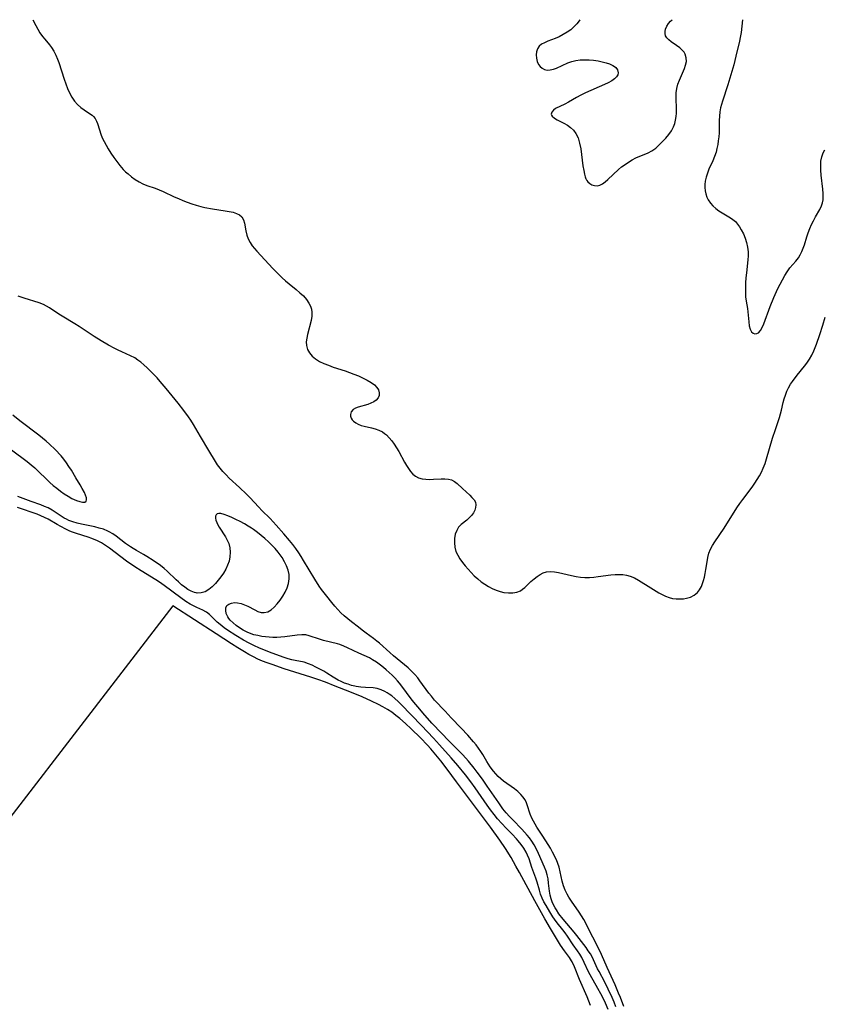
# Model space of a CAD drawing. Extents: x 1597504 to 1605706, y 2838423 to 2846625.
# Drawn here: x 1598249 to 1598554, y 2846251 to 2846625 of the extents above; entities that cross this region are included whole.
import ezdxf

# ---------------------------------------------------------------- set-up
doc = ezdxf.new("R2010")
doc.units = 0

msp = doc.modelspace()

# ---------------------------------------------------------------- linework, layer by layer
at = {"layer": 'WIL_050_Contours', "color": 0}
for points in [[(1598254.12, 2846625, 102), (1598255.2, 2846622.85, 102), (1598255.99, 2846621.4, 102), (1598256.84, 2846620, 102), (1598257.76, 2846618.67, 102), (1598258.62, 2846617.59, 102), (1598260.39, 2846615.49, 102), (1598261.22, 2846614.41, 102), (1598262.1, 2846613.04, 102), (1598262.87, 2846611.58, 102), (1598263.54, 2846610.05, 102), (1598264.01, 2846608.77, 102), (1598266, 2846602.47, 102), (1598266.62, 2846600.67, 102), (1598267.31, 2846598.92, 102), (1598268.08, 2846597.23, 102), (1598268.97, 2846595.62, 102), (1598269.97, 2846594.14, 102), (1598271.1, 2846592.82, 102), (1598272.29, 2846591.72, 102), (1598273.54, 2846590.77, 102), (1598275.96, 2846589.16, 102), (1598276.57, 2846588.71, 102), (1598277.12, 2846588.22, 102), (1598277.75, 2846587.44, 102), (1598278.26, 2846586.55, 102), (1598278.67, 2846585.57, 102), (1598279.38, 2846583.15, 102), (1598279.89, 2846581.59, 102), (1598280.46, 2846580.19, 102), (1598281.14, 2846578.78, 102), (1598281.91, 2846577.36, 102), (1598282.74, 2846575.94, 102), (1598283.75, 2846574.31, 102), (1598284.81, 2846572.7, 102), (1598285.94, 2846571.13, 102), (1598287.13, 2846569.61, 102), (1598288.42, 2846568.18, 102), (1598289.32, 2846567.3, 102), (1598290.27, 2846566.46, 102), (1598291.6, 2846565.39, 102), (1598292.99, 2846564.4, 102), (1598294.42, 2846563.51, 102), (1598295.91, 2846562.74, 102), (1598297.43, 2846562.1, 102), (1598300.55, 2846561.01, 102), (1598302.1, 2846560.43, 102), (1598303.51, 2846559.83, 102), (1598307.71, 2846557.82, 102), (1598309.34, 2846557.08, 102), (1598311, 2846556.39, 102), (1598312.68, 2846555.74, 102), (1598314.38, 2846555.13, 102), (1598316.1, 2846554.59, 102), (1598317.84, 2846554.11, 102), (1598319.32, 2846553.78, 102), (1598322.3, 2846553.24, 102), (1598327.08, 2846552.52, 102), (1598328.63, 2846552.24, 102), (1598330.09, 2846551.91, 102), (1598331.4, 2846551.47, 102), (1598332.53, 2846550.9, 102), (1598333.42, 2846550.13, 102), (1598334.05, 2846549.05, 102), (1598334.44, 2846547.75, 102), (1598334.97, 2846544.81, 102), (1598335.33, 2846543.27, 102), (1598335.83, 2846541.85, 102), (1598336.51, 2846540.48, 102), (1598337.35, 2846539.18, 102), (1598338.19, 2846538.16, 102), (1598339.1, 2846537.16, 102), (1598345.18, 2846530.63, 102), (1598347.55, 2846528.18, 102), (1598348.77, 2846526.99, 102), (1598350.02, 2846525.86, 102), (1598351.36, 2846524.75, 102), (1598354.03, 2846522.61, 102), (1598355.43, 2846521.4, 102), (1598356.74, 2846520.15, 102), (1598357.89, 2846518.84, 102), (1598358.86, 2846517.46, 102), (1598359.42, 2846516.34, 102), (1598359.81, 2846515.18, 102), (1598360.01, 2846514, 102), (1598359.97, 2846512.43, 102), (1598359.69, 2846510.83, 102), (1598358.34, 2846505.55, 102), (1598358.03, 2846504.11, 102), (1598357.87, 2846502.7, 102), (1598357.94, 2846501.34, 102), (1598358.35, 2846499.9, 102), (1598359.09, 2846498.56, 102), (1598360.11, 2846497.33, 102), (1598361.35, 2846496.24, 102), (1598362.84, 2846495.32, 102), (1598364.5, 2846494.53, 102), (1598366.26, 2846493.83, 102), (1598368.11, 2846493.19, 102), (1598372.57, 2846491.71, 102), (1598375.88, 2846490.51, 102), (1598377.67, 2846489.79, 102), (1598379.38, 2846489.02, 102), (1598380.99, 2846488.21, 102), (1598382.46, 2846487.33, 102), (1598383.72, 2846486.38, 102), (1598384.62, 2846485.47, 102), (1598385.24, 2846484.49, 102), (1598385.53, 2846483.44, 102), (1598385.48, 2846482.4, 102), (1598385.08, 2846481.44, 102), (1598384.39, 2846480.66, 102), (1598383.46, 2846479.99, 102), (1598382.35, 2846479.43, 102), (1598381.15, 2846478.97, 102), (1598377.55, 2846477.94, 102), (1598376.51, 2846477.53, 102), (1598375.65, 2846477.02, 102), (1598374.93, 2846476.17, 102), (1598374.63, 2846475.17, 102), (1598374.69, 2846474.49, 102), (1598374.92, 2846473.81, 102), (1598375.29, 2846473.2, 102), (1598375.79, 2846472.63, 102), (1598376.62, 2846471.99, 102), (1598377.6, 2846471.46, 102), (1598378.69, 2846471.05, 102), (1598379.82, 2846470.75, 102), (1598382.61, 2846470.1, 102), (1598384.03, 2846469.71, 102), (1598385.43, 2846469.2, 102), (1598386.74, 2846468.53, 102), (1598387.51, 2846468, 102), (1598388.24, 2846467.4, 102), (1598389.31, 2846466.33, 102), (1598390.31, 2846465.14, 102), (1598391.24, 2846463.85, 102), (1598392.12, 2846462.5, 102), (1598392.95, 2846461.1, 102), (1598395.14, 2846457.1, 102), (1598395.87, 2846455.83, 102), (1598396.61, 2846454.62, 102), (1598397.41, 2846453.52, 102), (1598398.27, 2846452.56, 102), (1598399.25, 2846451.78, 102), (1598400.45, 2846451.18, 102), (1598401.77, 2846450.81, 102), (1598403.18, 2846450.61, 102), (1598404.63, 2846450.54, 102), (1598406.12, 2846450.59, 102), (1598409.05, 2846450.77, 102), (1598410.45, 2846450.79, 102), (1598411.78, 2846450.67, 102), (1598412.99, 2846450.34, 102), (1598414.1, 2846449.75, 102), (1598415.11, 2846448.94, 102), (1598417.07, 2846447.05, 102), (1598419.86, 2846444.53, 102), (1598420.7, 2846443.72, 102), (1598421.5, 2846442.81, 102), (1598422.03, 2846441.84, 102), (1598422.19, 2846440.91, 102), (1598422.11, 2846439.92, 102), (1598421.81, 2846438.9, 102), (1598421.32, 2846437.9, 102), (1598420.53, 2846436.79, 102), (1598419.57, 2846435.78, 102), (1598418.76, 2846435.09, 102), (1598416.58, 2846433.39, 102), (1598415.65, 2846432.43, 102), (1598414.91, 2846431.17, 102), (1598414.4, 2846429.73, 102), (1598414.13, 2846428.16, 102), (1598414.06, 2846426.52, 102), (1598414.22, 2846424.86, 102), (1598414.65, 2846423.22, 102), (1598415.29, 2846421.78, 102), (1598416.12, 2846420.38, 102), (1598417.09, 2846419.02, 102), (1598418.12, 2846417.7, 102), (1598419.22, 2846416.41, 102), (1598420.39, 2846415.15, 102), (1598421.6, 2846413.93, 102), (1598422.88, 2846412.77, 102), (1598424.21, 2846411.7, 102), (1598425.57, 2846410.76, 102), (1598426.98, 2846409.91, 102), (1598428.43, 2846409.17, 102), (1598429.89, 2846408.53, 102), (1598431.37, 2846408.02, 102), (1598432.84, 2846407.66, 102), (1598434.53, 2846407.45, 102), (1598436.16, 2846407.48, 102), (1598437.69, 2846407.75, 102), (1598439.08, 2846408.31, 102), (1598439.92, 2846408.88, 102), (1598440.73, 2846409.55, 102), (1598443.04, 2846411.74, 102), (1598444.28, 2846412.84, 102), (1598445.39, 2846413.7, 102), (1598446.55, 2846414.44, 102), (1598447.77, 2846415.04, 102), (1598449.04, 2846415.42, 102), (1598450.51, 2846415.57, 102), (1598452.03, 2846415.48, 102), (1598453.6, 2846415.23, 102), (1598455.21, 2846414.88, 102), (1598458.5, 2846414.07, 102), (1598460.18, 2846413.71, 102), (1598461.88, 2846413.46, 102), (1598463.57, 2846413.34, 102), (1598465.28, 2846413.35, 102), (1598466.99, 2846413.46, 102), (1598468.61, 2846413.65, 102), (1598473.44, 2846414.32, 102), (1598475.03, 2846414.45, 102), (1598476.48, 2846414.47, 102), (1598477.92, 2846414.39, 102), (1598479.32, 2846414.19, 102), (1598480.68, 2846413.84, 102), (1598482.33, 2846413.17, 102), (1598483.92, 2846412.32, 102), (1598488.58, 2846409.4, 102), (1598491.63, 2846407.54, 102), (1598492.88, 2846406.8, 102), (1598494.15, 2846406.17, 102), (1598495.46, 2846405.71, 102), (1598496.82, 2846405.4, 102), (1598498.21, 2846405.23, 102), (1598499.61, 2846405.19, 102), (1598500.99, 2846405.26, 102), (1598502.1, 2846405.43, 102), (1598503.65, 2846405.88, 102), (1598505.05, 2846406.58, 102), (1598506.25, 2846407.56, 102), (1598507.08, 2846408.63, 102), (1598507.74, 2846409.87, 102), (1598508.21, 2846410.99, 102), (1598508.6, 2846412.17, 102), (1598508.93, 2846413.4, 102), (1598509.23, 2846414.85, 102), (1598509.47, 2846416.32, 102), (1598509.89, 2846419.26, 102), (1598510.18, 2846420.96, 102), (1598510.61, 2846422.6, 102), (1598511.2, 2846424.03, 102), (1598511.94, 2846425.42, 102), (1598512.79, 2846426.79, 102), (1598516.33, 2846432.03, 102), (1598521.22, 2846439.73, 102), (1598522.34, 2846441.36, 102), (1598523.5, 2846442.97, 102), (1598526.96, 2846447.6, 102), (1598528.04, 2846449.14, 102), (1598528.92, 2846450.51, 102), (1598529.75, 2846451.9, 102), (1598530.5, 2846453.32, 102), (1598531.19, 2846454.78, 102), (1598531.88, 2846456.52, 102), (1598532.48, 2846458.29, 102), (1598534.75, 2846466.14, 102), (1598535.82, 2846469.52, 102), (1598537.32, 2846474.03, 102), (1598537.75, 2846475.45, 102), (1598538.13, 2846476.85, 102), (1598538.78, 2846479.68, 102), (1598539.18, 2846481.13, 102), (1598539.65, 2846482.56, 102), (1598540.2, 2846483.97, 102), (1598540.84, 2846485.34, 102), (1598541.58, 2846486.66, 102), (1598542.27, 2846487.71, 102), (1598544.08, 2846490.14, 102), (1598546.82, 2846493.51, 102), (1598547.71, 2846494.67, 102), (1598548.72, 2846496.15, 102), (1598549.63, 2846497.7, 102), (1598550.43, 2846499.3, 102), (1598550.97, 2846500.59, 102), (1598551.46, 2846501.91, 102), (1598552.7, 2846505.49, 102), (1598553.82, 2846509.13, 102), (1598554.66, 2846512.12, 102)], [(1598461.57, 2846625, 102), (1598461.39, 2846624.62, 102), (1598460.5, 2846623.38, 102), (1598459.41, 2846622.24, 102), (1598458.17, 2846621.2, 102), (1598456.82, 2846620.24, 102), (1598455.33, 2846619.33, 102), (1598453.79, 2846618.51, 102), (1598452.23, 2846617.81, 102), (1598449.48, 2846616.79, 102), (1598448.23, 2846616.28, 102), (1598447.13, 2846615.7, 102), (1598446.24, 2846614.97, 102), (1598445.61, 2846613.99, 102), (1598445.24, 2846612.85, 102), (1598445.11, 2846611.62, 102), (1598445.2, 2846610.36, 102), (1598445.49, 2846609.14, 102), (1598446.01, 2846608.03, 102), (1598446.63, 2846607.24, 102), (1598447.39, 2846606.6, 102), (1598448.27, 2846606.14, 102), (1598449.23, 2846605.9, 102), (1598450.38, 2846605.93, 102), (1598451.59, 2846606.21, 102), (1598452.84, 2846606.66, 102), (1598457.04, 2846608.59, 102), (1598458.58, 2846609.15, 102), (1598460.16, 2846609.51, 102), (1598461.8, 2846609.71, 102), (1598463.48, 2846609.77, 102), (1598465.18, 2846609.73, 102), (1598466.87, 2846609.59, 102), (1598468.53, 2846609.37, 102), (1598470.14, 2846609.06, 102), (1598471.6, 2846608.67, 102), (1598472.95, 2846608.2, 102), (1598474.14, 2846607.65, 102), (1598474.76, 2846607.27, 102), (1598475.28, 2846606.84, 102), (1598475.98, 2846605.91, 102), (1598476.19, 2846604.88, 102), (1598475.99, 2846604.09, 102), (1598475.52, 2846603.31, 102), (1598474.81, 2846602.58, 102), (1598473.72, 2846601.8, 102), (1598472.42, 2846601.07, 102), (1598470.98, 2846600.38, 102), (1598463.82, 2846597.24, 102), (1598462.03, 2846596.39, 102), (1598460.32, 2846595.5, 102), (1598457.34, 2846593.72, 102), (1598455.92, 2846592.92, 102), (1598452.45, 2846591.24, 102), (1598451.61, 2846590.68, 102), (1598451.01, 2846589.96, 102), (1598450.82, 2846589.2, 102), (1598450.93, 2846588.76, 102), (1598451.19, 2846588.35, 102), (1598451.96, 2846587.65, 102), (1598453.02, 2846586.99, 102), (1598455.59, 2846585.71, 102), (1598456.91, 2846584.98, 102), (1598458.15, 2846584.11, 102), (1598459.23, 2846583.04, 102), (1598460.15, 2846581.76, 102), (1598460.94, 2846580.11, 102), (1598461.56, 2846578.16, 102), (1598461.98, 2846576.02, 102), (1598462.81, 2846569.48, 102), (1598463.1, 2846567.83, 102), (1598463.41, 2846566.42, 102), (1598463.69, 2846565.34, 102), (1598463.92, 2846564.66, 102), (1598464.07, 2846564.45, 102)], [(1598464.07, 2846564.45, 102), (1598464.24, 2846564.02, 102), (1598464.72, 2846563.42, 102), (1598465.39, 2846562.84, 102), (1598466.24, 2846562.34, 102), (1598467.17, 2846562.03, 102), (1598468.16, 2846561.96, 102), (1598469.19, 2846562.19, 102), (1598470.21, 2846562.71, 102), (1598471.23, 2846563.46, 102), (1598472.28, 2846564.37, 102), (1598476.27, 2846568.11, 102), (1598477.49, 2846569.13, 102), (1598478.78, 2846570.09, 102), (1598480.11, 2846570.99, 102), (1598481.48, 2846571.8, 102), (1598482.89, 2846572.53, 102), (1598487.52, 2846574.49, 102), (1598488.96, 2846575.26, 102), (1598490.41, 2846576.3, 102), (1598491.76, 2846577.49, 102), (1598493.05, 2846578.78, 102), (1598494.24, 2846580.07, 102), (1598495.36, 2846581.42, 102), (1598496.35, 2846582.84, 102), (1598497.15, 2846584.35, 102), (1598497.62, 2846585.59, 102), (1598497.94, 2846586.89, 102), (1598498.15, 2846588.22, 102), (1598498.25, 2846589.5, 102), (1598498.27, 2846590.79, 102), (1598498.18, 2846595.56, 102), (1598498.24, 2846597.26, 102), (1598498.46, 2846598.92, 102), (1598498.87, 2846600.53, 102), (1598499.43, 2846602.1, 102), (1598501.32, 2846606.45, 102), (1598501.78, 2846607.78, 102), (1598502.05, 2846609.09, 102), (1598502.01, 2846610.52, 102), (1598501.6, 2846611.87, 102), (1598501.16, 2846612.63, 102), (1598500.59, 2846613.34, 102), (1598499.54, 2846614.3, 102), (1598498.36, 2846615.18, 102), (1598496.3, 2846616.59, 102), (1598495.39, 2846617.31, 102), (1598494.64, 2846618.07, 102), (1598494.15, 2846618.92, 102), (1598493.96, 2846619.71, 102), (1598493.99, 2846620.56, 102), (1598494.18, 2846621.45, 102), (1598494.62, 2846622.51, 102), (1598495.26, 2846623.55, 102), (1598496.09, 2846624.5, 102), (1598496.72, 2846625, 102)], [(1598523.28, 2846625, 100), (1598522.79, 2846620.1, 100), (1598522.51, 2846618.27, 100), (1598522.21, 2846616.85, 100), (1598520.86, 2846611.21, 100), (1598520.02, 2846607.9, 100), (1598518.94, 2846604.09, 100), (1598517.77, 2846600.32, 100), (1598515.74, 2846594.08, 100), (1598515.37, 2846592.84, 100), (1598515.04, 2846591.6, 100), (1598514.72, 2846589.99, 100), (1598514.56, 2846588.39, 100), (1598514.51, 2846586.78, 100), (1598514.49, 2846583.5, 100), (1598514.43, 2846582.02, 100), (1598514.32, 2846580.54, 100), (1598514.16, 2846579.06, 100), (1598513.94, 2846577.6, 100), (1598513.66, 2846576.15, 100), (1598513.29, 2846574.73, 100), (1598512.71, 2846573.08, 100), (1598512.03, 2846571.47, 100), (1598510.62, 2846568.26, 100), (1598510.03, 2846566.76, 100), (1598509.55, 2846565.25, 100), (1598509.21, 2846563.74, 100), (1598509.08, 2846562.51, 100), (1598509.08, 2846561.3, 100), (1598509.19, 2846560.1, 100), (1598509.43, 2846558.88, 100), (1598509.82, 2846557.71, 100), (1598510.35, 2846556.6, 100), (1598511.16, 2846555.43, 100), (1598512.13, 2846554.36, 100), (1598513.23, 2846553.38, 100), (1598514.4, 2846552.48, 100), (1598515.63, 2846551.66, 100), (1598518.84, 2846549.77, 100), (1598519.73, 2846549.17, 100), (1598520.63, 2846548.37, 100), (1598521.44, 2846547.44, 100), (1598522.19, 2846546.4, 100), (1598522.88, 2846545.28, 100), (1598523.66, 2846543.74, 100), (1598524.34, 2846542.12, 100), (1598524.89, 2846540.43, 100), (1598525.29, 2846538.69, 100), (1598525.5, 2846536.92, 100), (1598525.51, 2846535.4, 100), (1598525.4, 2846533.85, 100), (1598524.81, 2846528.88, 100), (1598524.64, 2846527.03, 100), (1598524.51, 2846525.18, 100), (1598524.44, 2846523.35, 100), (1598524.43, 2846521.56, 100), (1598524.51, 2846519.82, 100), (1598524.7, 2846518.16, 100), (1598525.22, 2846515.44, 100), (1598525.4, 2846514.15, 100), (1598525.74, 2846510.33, 100), (1598525.93, 2846508.85, 100), (1598526.24, 2846507.57, 100), (1598526.75, 2846506.58, 100), (1598527.34, 2846506.07, 100), (1598528.03, 2846505.82, 100), (1598528.76, 2846505.85, 100), (1598529.45, 2846506.18, 100), (1598530.17, 2846506.99, 100), (1598530.8, 2846508.15, 100), (1598531.4, 2846509.55, 100), (1598533.89, 2846516.14, 100), (1598535.29, 2846519.61, 100), (1598536.8, 2846522.98, 100), (1598537.62, 2846524.66, 100), (1598538.47, 2846526.29, 100), (1598539.36, 2846527.87, 100), (1598540.31, 2846529.37, 100), (1598541.33, 2846530.77, 100), (1598543.53, 2846533.36, 100), (1598544.54, 2846534.68, 100), (1598545.24, 2846535.82, 100), (1598545.85, 2846537.04, 100), (1598546.38, 2846538.3, 100), (1598546.84, 2846539.6, 100), (1598547.75, 2846542.63, 100), (1598548.23, 2846544.13, 100), (1598548.85, 2846545.7, 100), (1598549.55, 2846547.22, 100), (1598550.3, 2846548.71, 100), (1598551.09, 2846550.15, 100), (1598552.67, 2846552.93, 100), (1598553.33, 2846554.32, 100), (1598553.69, 2846555.47, 100), (1598553.9, 2846556.65, 100), (1598553.97, 2846557.84, 100), (1598553.92, 2846559.03, 100), (1598553.77, 2846560.69, 100), (1598553.2, 2846566.03, 100), (1598553.07, 2846567.84, 100), (1598553.03, 2846569.62, 100), (1598553.12, 2846571.35, 100), (1598553.39, 2846573, 100), (1598553.93, 2846574.52, 100), (1598554.55, 2846575.59, 100)], [(1598478.27, 2846250.54, 102), (1598477, 2846253.91, 102), (1598476.34, 2846255.58, 102), (1598475, 2846258.73, 102), (1598472, 2846265.27, 102), (1598469.9, 2846270.2, 102), (1598469.11, 2846271.91, 102), (1598466.51, 2846276.82, 102), (1598464.6, 2846280.79, 102), (1598463.94, 2846282.11, 102), (1598463.13, 2846283.54, 102), (1598462.26, 2846284.94, 102), (1598461.35, 2846286.32, 102), (1598458.43, 2846290.53, 102), (1598457.44, 2846292.04, 102), (1598456.82, 2846293.09, 102), (1598456.03, 2846294.69, 102), (1598455.4, 2846296.34, 102), (1598454.94, 2846298.09, 102), (1598454.23, 2846301.64, 102), (1598453.78, 2846303.38, 102), (1598453.29, 2846304.76, 102), (1598452.72, 2846306.12, 102), (1598451.31, 2846309.03, 102), (1598450.5, 2846310.57, 102), (1598449.64, 2846312.04, 102), (1598447.63, 2846315.17, 102), (1598445.36, 2846318.54, 102), (1598444.66, 2846319.67, 102), (1598444.01, 2846320.81, 102), (1598443.43, 2846321.97, 102), (1598442.83, 2846323.46, 102), (1598441.7, 2846327.09, 102), (1598441.29, 2846328.12, 102), (1598440.79, 2846329.05, 102), (1598440.17, 2846329.93, 102), (1598439.3, 2846330.95, 102), (1598438.13, 2846332.05, 102), (1598436.83, 2846333.08, 102), (1598432.7, 2846336.04, 102), (1598431.61, 2846336.93, 102), (1598430.64, 2846337.83, 102), (1598429.73, 2846338.8, 102), (1598428.87, 2846339.81, 102), (1598427.67, 2846341.43, 102), (1598426.98, 2846342.47, 102), (1598426.34, 2846343.53, 102), (1598424.84, 2846346.18, 102), (1598424.11, 2846347.33, 102), (1598423.24, 2846348.55, 102), (1598422.31, 2846349.75, 102), (1598421.33, 2846350.94, 102), (1598419.09, 2846353.48, 102), (1598416.57, 2846356.16, 102), (1598412.83, 2846360.04, 102), (1598410.49, 2846362.63, 102), (1598406.56, 2846366.8, 102), (1598405.3, 2846368.24, 102), (1598404.38, 2846369.4, 102), (1598400.98, 2846374.07, 102), (1598400.13, 2846375.17, 102), (1598399.01, 2846376.52, 102), (1598397.83, 2846377.8, 102), (1598396.53, 2846379.03, 102), (1598395.17, 2846380.21, 102), (1598390.98, 2846383.61, 102), (1598389.59, 2846384.8, 102), (1598385.6, 2846388.36, 102), (1598384.58, 2846389.21, 102), (1598383.35, 2846390.14, 102), (1598380.58, 2846392.14, 102), (1598379.1, 2846393.26, 102), (1598377.65, 2846394.4, 102), (1598375.07, 2846396.54, 102), (1598372.22, 2846398.82, 102), (1598371.01, 2846399.93, 102), (1598369.84, 2846401.15, 102), (1598368.69, 2846402.46, 102), (1598367.55, 2846403.82, 102), (1598365.6, 2846406.24, 102), (1598363.69, 2846408.76, 102), (1598362.77, 2846410.06, 102), (1598361.06, 2846412.7, 102), (1598356.85, 2846419.82, 102), (1598355.96, 2846421.27, 102), (1598355.03, 2846422.7, 102), (1598353.91, 2846424.31, 102), (1598352.74, 2846425.87, 102), (1598351.52, 2846427.4, 102), (1598349.36, 2846429.93, 102), (1598346.41, 2846433.19, 102), (1598344.13, 2846435.64, 102), (1598341.01, 2846438.77, 102), (1598339.84, 2846439.97, 102), (1598336.39, 2846443.65, 102), (1598335.13, 2846444.93, 102), (1598332.55, 2846447.42, 102), (1598328.66, 2846451.06, 102), (1598327.42, 2846452.27, 102), (1598326.23, 2846453.52, 102), (1598325.14, 2846454.83, 102), (1598324.24, 2846456.08, 102), (1598323.41, 2846457.38, 102), (1598320.94, 2846461.56, 102), (1598317.7, 2846466.78, 102), (1598315.05, 2846471.33, 102), (1598314.06, 2846472.96, 102), (1598313.22, 2846474.23, 102), (1598311.44, 2846476.71, 102), (1598309.3, 2846479.42, 102), (1598304.7, 2846485.09, 102), (1598302.49, 2846487.74, 102), (1598301.28, 2846489.09, 102), (1598300.04, 2846490.39, 102), (1598298.78, 2846491.66, 102), (1598297.5, 2846492.89, 102), (1598296.2, 2846494.06, 102), (1598295.1, 2846494.99, 102), (1598293.98, 2846495.85, 102), (1598292.81, 2846496.62, 102), (1598291.22, 2846497.46, 102), (1598287.88, 2846498.94, 102), (1598286.55, 2846499.56, 102), (1598285.23, 2846500.22, 102), (1598282.88, 2846501.49, 102), (1598280.06, 2846503.1, 102), (1598277.44, 2846504.74, 102), (1598271.68, 2846508.58, 102), (1598270.08, 2846509.61, 102), (1598265.2, 2846512.51, 102), (1598263.98, 2846513.28, 102), (1598260.4, 2846515.69, 102), (1598259.32, 2846516.32, 102), (1598258.19, 2846516.86, 102), (1598256.56, 2846517.5, 102), (1598250.85, 2846519.27, 102), (1598249.7, 2846519.69, 102), (1598248.55, 2846520.14, 102)], [(1598246.07, 2846461.71, 100), (1598251.94, 2846457.28, 100), (1598253.48, 2846456.06, 100), (1598254.85, 2846454.88, 100), (1598256.19, 2846453.65, 100), (1598259.4, 2846450.54, 100), (1598260.63, 2846449.37, 100), (1598261.89, 2846448.24, 100), (1598263.18, 2846447.16, 100), (1598264.61, 2846446.07, 100), (1598266.06, 2846445.06, 100), (1598267.51, 2846444.15, 100), (1598268.94, 2846443.35, 100), (1598269.83, 2846442.91, 100), (1598270.69, 2846442.53, 100), (1598271.89, 2846442.13, 100), (1598272.95, 2846441.92, 100), (1598273.8, 2846441.95, 100), (1598274.35, 2846442.26, 100), (1598274.53, 2846442.82, 100), (1598274.44, 2846443.6, 100), (1598274.14, 2846444.55, 100), (1598273.66, 2846445.63, 100), (1598272.87, 2846447.14, 100), (1598272.13, 2846448.44, 100), (1598270.49, 2846451.18, 100), (1598268.74, 2846454.02, 100), (1598267.83, 2846455.43, 100), (1598266.88, 2846456.82, 100), (1598265.89, 2846458.16, 100), (1598264.84, 2846459.44, 100), (1598262.54, 2846461.89, 100), (1598260.48, 2846463.9, 100), (1598259.15, 2846465.08, 100), (1598256.36, 2846467.34, 100), (1598249.24, 2846472.74, 100), (1598246.53, 2846474.9, 100)], [(1598475.27, 2846250.4, 100), (1598474.6, 2846252.16, 100), (1598473.88, 2846253.9, 100), (1598472.42, 2846257.09, 100), (1598471.08, 2846259.76, 100), (1598468.91, 2846263.81, 100), (1598468.38, 2846264.86, 100), (1598466.82, 2846268.19, 100), (1598466.25, 2846269.34, 100), (1598465.63, 2846270.45, 100), (1598464.85, 2846271.69, 100), (1598464.02, 2846272.89, 100), (1598463.14, 2846274.06, 100), (1598460.45, 2846277.49, 100), (1598459.44, 2846278.74, 100), (1598455.28, 2846283.7, 100), (1598453.72, 2846285.71, 100), (1598452.72, 2846287.17, 100), (1598452.29, 2846287.89, 100), (1598451.5, 2846289.36, 100), (1598451.11, 2846290.22, 100), (1598450.84, 2846290.94, 100), (1598450.72, 2846291.3, 100), (1598450.37, 2846292.77, 100), (1598450.13, 2846294.28, 100), (1598449.8, 2846297.36, 100), (1598449.59, 2846298.9, 100), (1598449.27, 2846300.42, 100), (1598448.82, 2846301.89, 100), (1598448.26, 2846303.34, 100), (1598445.93, 2846308.63, 100), (1598445.17, 2846310.27, 100), (1598444.32, 2846311.87, 100), (1598443.47, 2846313.19, 100), (1598442.53, 2846314.46, 100), (1598441.6, 2846315.57, 100), (1598439.63, 2846317.74, 100), (1598436.19, 2846321.3, 100), (1598434.92, 2846322.65, 100), (1598433.7, 2846324.03, 100), (1598432.46, 2846325.53, 100), (1598430.85, 2846327.74, 100), (1598426.48, 2846334.18, 100), (1598424.65, 2846336.83, 100), (1598422.73, 2846339.44, 100), (1598421.52, 2846341, 100), (1598419.36, 2846343.61, 100), (1598418.4, 2846344.7, 100), (1598417.12, 2846346.08, 100), (1598411.82, 2846351.44, 100), (1598409.26, 2846354.09, 100), (1598405.55, 2846358.05, 100), (1598402.07, 2846361.91, 100), (1598400.89, 2846363.28, 100), (1598398.71, 2846365.96, 100), (1598397.66, 2846367.32, 100), (1598394.12, 2846372.11, 100), (1598393.24, 2846373.22, 100), (1598392.48, 2846374.1, 100), (1598391.45, 2846375.2, 100), (1598390.38, 2846376.25, 100), (1598388.21, 2846378.24, 100), (1598387.1, 2846379.19, 100), (1598385.97, 2846380.1, 100), (1598384.52, 2846381.17, 100), (1598383.01, 2846382.12, 100), (1598381.79, 2846382.76, 100), (1598377.84, 2846384.57, 100), (1598373.54, 2846386.65, 100), (1598372.06, 2846387.3, 100), (1598370.57, 2846387.84, 100), (1598369.69, 2846388.09, 100), (1598364.37, 2846389.46, 100), (1598362.92, 2846389.89, 100), (1598359, 2846391.21, 100), (1598357.73, 2846391.5, 100), (1598356.11, 2846391.59, 100), (1598354.42, 2846391.47, 100), (1598349.71, 2846390.82, 100), (1598348.2, 2846390.66, 100), (1598346.69, 2846390.55, 100), (1598345.16, 2846390.53, 100), (1598343.75, 2846390.61, 100), (1598342.34, 2846390.76, 100), (1598340.94, 2846390.97, 100), (1598339.43, 2846391.25, 100), (1598337.95, 2846391.61, 100), (1598336.95, 2846391.94, 100), (1598335.43, 2846392.57, 100), (1598333.97, 2846393.32, 100), (1598332.57, 2846394.16, 100), (1598331.27, 2846395.08, 100), (1598330.08, 2846396.06, 100), (1598329.04, 2846397.09, 100), (1598328.47, 2846397.79, 100), (1598328.04, 2846398.44, 100), (1598327.52, 2846399.6, 100), (1598327.3, 2846400.75, 100), (1598327.37, 2846401.79, 100), (1598327.77, 2846402.66, 100), (1598328.48, 2846403.24, 100), (1598329.45, 2846403.61, 100), (1598330.58, 2846403.76, 100), (1598331.82, 2846403.72, 100), (1598333.11, 2846403.46, 100), (1598334.43, 2846402.99, 100), (1598335.73, 2846402.37, 100), (1598338.29, 2846401.02, 100), (1598339.53, 2846400.45, 100), (1598340.75, 2846400.08, 100), (1598341.94, 2846399.99, 100), (1598343.23, 2846400.34, 100), (1598344.48, 2846401.08, 100), (1598345.69, 2846402.1, 100), (1598346.84, 2846403.33, 100), (1598347.93, 2846404.72, 100), (1598348.94, 2846406.21, 100), (1598349.84, 2846407.78, 100), (1598350.6, 2846409.41, 100), (1598351.14, 2846411.08, 100), (1598351.4, 2846412.77, 100), (1598351.32, 2846414.41, 100), (1598350.97, 2846416.05, 100), (1598350.4, 2846417.69, 100), (1598349.65, 2846419.3, 100), (1598348.74, 2846420.87, 100), (1598348.01, 2846421.94, 100), (1598347.22, 2846422.97, 100), (1598346.06, 2846424.32, 100), (1598344.82, 2846425.62, 100), (1598343.51, 2846426.88, 100), (1598342.16, 2846428.1, 100), (1598340.77, 2846429.28, 100), (1598339.34, 2846430.41, 100), (1598337.88, 2846431.48, 100), (1598337.03, 2846432.06, 100), (1598335.79, 2846432.85, 100), (1598334.41, 2846433.65, 100), (1598332.76, 2846434.54, 100), (1598331.13, 2846435.36, 100), (1598329.56, 2846436.1, 100), (1598328.06, 2846436.75, 100), (1598326.69, 2846437.25, 100), (1598325.47, 2846437.55, 100), (1598324.73, 2846437.58, 100), (1598324.11, 2846437.44, 100), (1598323.68, 2846437.13, 100), (1598323.44, 2846436.59, 100), (1598323.42, 2846435.87, 100), (1598323.59, 2846435.04, 100), (1598323.89, 2846434.19, 100), (1598324.32, 2846433.3, 100), (1598324.84, 2846432.38, 100), (1598327.19, 2846428.78, 100), (1598327.9, 2846427.51, 100), (1598328.47, 2846426.17, 100), (1598328.87, 2846424.55, 100), (1598329, 2846422.87, 100), (1598328.9, 2846421.17, 100), (1598328.55, 2846419.48, 100), (1598328, 2846417.94, 100), (1598327.28, 2846416.45, 100), (1598326.43, 2846415.01, 100), (1598325.49, 2846413.61, 100), (1598324.48, 2846412.28, 100), (1598323.42, 2846411.02, 100), (1598322.2, 2846409.76, 100), (1598320.89, 2846408.7, 100), (1598319.48, 2846407.93, 100), (1598317.99, 2846407.49, 100), (1598316.47, 2846407.42, 100), (1598316.13, 2846407.46, 100), (1598315.48, 2846407.61, 100), (1598314.22, 2846408.08, 100), (1598312.98, 2846408.77, 100), (1598311.77, 2846409.61, 100), (1598310.56, 2846410.57, 100), (1598309.37, 2846411.61, 100), (1598308.46, 2846412.45, 100), (1598305.09, 2846415.72, 100), (1598303.91, 2846416.75, 100), (1598302.51, 2846417.85, 100), (1598299.83, 2846419.72, 100), (1598297.35, 2846421.31, 100), (1598296.09, 2846422.06, 100), (1598293.46, 2846423.53, 100), (1598292.18, 2846424.29, 100), (1598291.2, 2846424.91, 100), (1598289.3, 2846426.25, 100), (1598285.71, 2846429.02, 100), (1598284.49, 2846429.86, 100), (1598283.1, 2846430.67, 100), (1598282.53, 2846430.95, 100), (1598280.89, 2846431.6, 100), (1598279.27, 2846432.09, 100), (1598277.62, 2846432.5, 100), (1598272.59, 2846433.55, 100), (1598270.95, 2846433.94, 100), (1598269.34, 2846434.41, 100), (1598267.8, 2846434.98, 100), (1598266.89, 2846435.41, 100), (1598266, 2846435.89, 100), (1598264.86, 2846436.62, 100), (1598262.65, 2846438.15, 100), (1598261.51, 2846438.87, 100), (1598259.93, 2846439.69, 100), (1598258.55, 2846440.29, 100), (1598257.13, 2846440.84, 100), (1598253.5, 2846442.17, 100), (1598248.49, 2846444.1, 100)], [(1598472.44, 2846249.42, 98), (1598471.43, 2846251.73, 98), (1598470.2, 2846254.19, 98), (1598467.81, 2846258.46, 98), (1598466.14, 2846261.37, 98), (1598464.92, 2846263.65, 98), (1598463.29, 2846267.23, 98), (1598462.37, 2846269.05, 98), (1598461.57, 2846270.37, 98), (1598460.71, 2846271.66, 98), (1598459.12, 2846273.9, 98), (1598456.97, 2846277.22, 98), (1598456.11, 2846278.41, 98), (1598455.21, 2846279.58, 98), (1598453.04, 2846282.27, 98), (1598452.01, 2846283.63, 98), (1598451.38, 2846284.54, 98), (1598450.2, 2846286.43, 98), (1598448.8, 2846288.81, 98), (1598448.03, 2846290.19, 98), (1598447.33, 2846291.65, 98), (1598446.75, 2846293.15, 98), (1598446.29, 2846294.65, 98), (1598445.45, 2846297.69, 98), (1598444.95, 2846299.19, 98), (1598443.47, 2846303.26, 98), (1598442.35, 2846306.6, 98), (1598441.82, 2846307.97, 98), (1598441.31, 2846309.06, 98), (1598440.44, 2846310.57, 98), (1598439.42, 2846312.01, 98), (1598438.29, 2846313.4, 98), (1598437.62, 2846314.16, 98), (1598436, 2846315.86, 98), (1598433.73, 2846318.16, 98), (1598432.05, 2846319.94, 98), (1598430.45, 2846321.73, 98), (1598429.09, 2846323.39, 98), (1598427.78, 2846325.09, 98), (1598426.47, 2846326.9, 98), (1598421.91, 2846333.43, 98), (1598420.26, 2846335.73, 98), (1598418.2, 2846338.46, 98), (1598415.41, 2846341.93, 98), (1598412.84, 2846344.93, 98), (1598408.45, 2846349.81, 98), (1598406.17, 2846352.3, 98), (1598401.59, 2846357.16, 98), (1598393.87, 2846365.14, 98), (1598392.7, 2846366.28, 98), (1598391.51, 2846367.36, 98), (1598390.29, 2846368.35, 98), (1598389.33, 2846369.04, 98), (1598388.51, 2846369.55, 98), (1598387.69, 2846370.01, 98), (1598386.22, 2846370.69, 98), (1598384.72, 2846371.16, 98), (1598383.28, 2846371.38, 98), (1598380.28, 2846371.53, 98), (1598378.52, 2846371.68, 98), (1598376.73, 2846371.95, 98), (1598376.23, 2846372.05, 98), (1598374.98, 2846372.37, 98), (1598373.69, 2846372.77, 98), (1598372.41, 2846373.25, 98), (1598371.15, 2846373.79, 98), (1598369.96, 2846374.37, 98), (1598369.27, 2846374.75, 98), (1598368.05, 2846375.47, 98), (1598365.67, 2846377.01, 98), (1598364.48, 2846377.76, 98), (1598363.49, 2846378.32, 98), (1598361.54, 2846379.34, 98), (1598360.15, 2846380, 98), (1598358.75, 2846380.58, 98), (1598357, 2846381.14, 98), (1598353.62, 2846381.79, 98), (1598352.32, 2846382.1, 98), (1598351.01, 2846382.47, 98), (1598349.46, 2846382.98, 98), (1598344.96, 2846384.62, 98), (1598340.17, 2846386.5, 98), (1598337.92, 2846387.47, 98), (1598336.17, 2846388.34, 98), (1598334.09, 2846389.51, 98), (1598331.1, 2846391.34, 98), (1598328.02, 2846393.34, 98), (1598326.77, 2846394.23, 98), (1598325.17, 2846395.46, 98), (1598324.06, 2846396.41, 98), (1598323.36, 2846397.04, 98), (1598321.15, 2846399.23, 98), (1598320.02, 2846400.15, 98), (1598319.73, 2846400.34, 98), (1598318.67, 2846400.92, 98), (1598316.36, 2846401.93, 98), (1598315.12, 2846402.53, 98), (1598313.86, 2846403.22, 98), (1598312.18, 2846404.25, 98), (1598310.27, 2846405.56, 98), (1598303.93, 2846410.29, 98), (1598302.19, 2846411.55, 98), (1598300.83, 2846412.44, 98), (1598295.19, 2846415.86, 98), (1598292.84, 2846417.38, 98), (1598289.68, 2846419.57, 98), (1598283.26, 2846424.39, 98), (1598281.73, 2846425.49, 98), (1598280.14, 2846426.49, 98), (1598278.61, 2846427.27, 98), (1598276.54, 2846428.14, 98), (1598275.09, 2846428.64, 98), (1598270.67, 2846430.01, 98), (1598269.22, 2846430.52, 98), (1598268.2, 2846430.93, 98), (1598266.7, 2846431.61, 98), (1598264.74, 2846432.61, 98), (1598263.31, 2846433.42, 98), (1598259.97, 2846435.43, 98), (1598258.6, 2846436.14, 98), (1598257.2, 2846436.76, 98), (1598255.76, 2846437.32, 98), (1598248.31, 2846439.91, 98)], [(1598307.27, 2846402.62, 96), (1598211.59, 2846278.28, 96)], [(1598465.65, 2846250.92, 96), (1598464.38, 2846254.15, 96), (1598461.55, 2846260.78, 96), (1598459.67, 2846265.5, 96), (1598458.74, 2846267.42, 96), (1598458.47, 2846267.87, 96), (1598457.68, 2846269.07, 96), (1598455.8, 2846271.63, 96), (1598454.3, 2846273.81, 96), (1598452.36, 2846276.89, 96), (1598450.46, 2846280.08, 96), (1598448.37, 2846283.72, 96), (1598444.55, 2846290.6, 96), (1598438.77, 2846301.34, 96), (1598437.41, 2846303.81, 96), (1598435.53, 2846307.07, 96), (1598433.39, 2846310.51, 96), (1598431.28, 2846313.61, 96), (1598427.71, 2846318.53, 96), (1598414.9, 2846335.74, 96), (1598411.28, 2846340.55, 96), (1598408.85, 2846343.71, 96), (1598406.41, 2846346.74, 96), (1598405.14, 2846348.23, 96), (1598403.86, 2846349.66, 96), (1598401.13, 2846352.52, 96), (1598397.68, 2846355.92, 96), (1598395.56, 2846357.88, 96), (1598393.38, 2846359.78, 96), (1598391.89, 2846360.99, 96), (1598390.29, 2846362.18, 96), (1598388.68, 2846363.24, 96), (1598386.93, 2846364.24, 96), (1598385.22, 2846365.14, 96), (1598382.59, 2846366.39, 96), (1598379.01, 2846367.96, 96), (1598374.34, 2846369.9, 96), (1598368.8, 2846372.13, 96), (1598365.11, 2846373.56, 96), (1598362.28, 2846374.58, 96), (1598359.56, 2846375.49, 96), (1598349.45, 2846378.71, 96), (1598344.88, 2846380.25, 96), (1598343.04, 2846380.92, 96), (1598341.28, 2846381.61, 96), (1598339.54, 2846382.37, 96), (1598337.81, 2846383.22, 96), (1598336.11, 2846384.13, 96), (1598334.38, 2846385.11, 96), (1598331.89, 2846386.61, 96), (1598329.44, 2846388.14, 96), (1598323.64, 2846391.88, 96), (1598307.27, 2846402.62, 96)]]:
    msp.add_polyline3d(points, dxfattribs=at)

doc.saveas('drawing.dxf')
